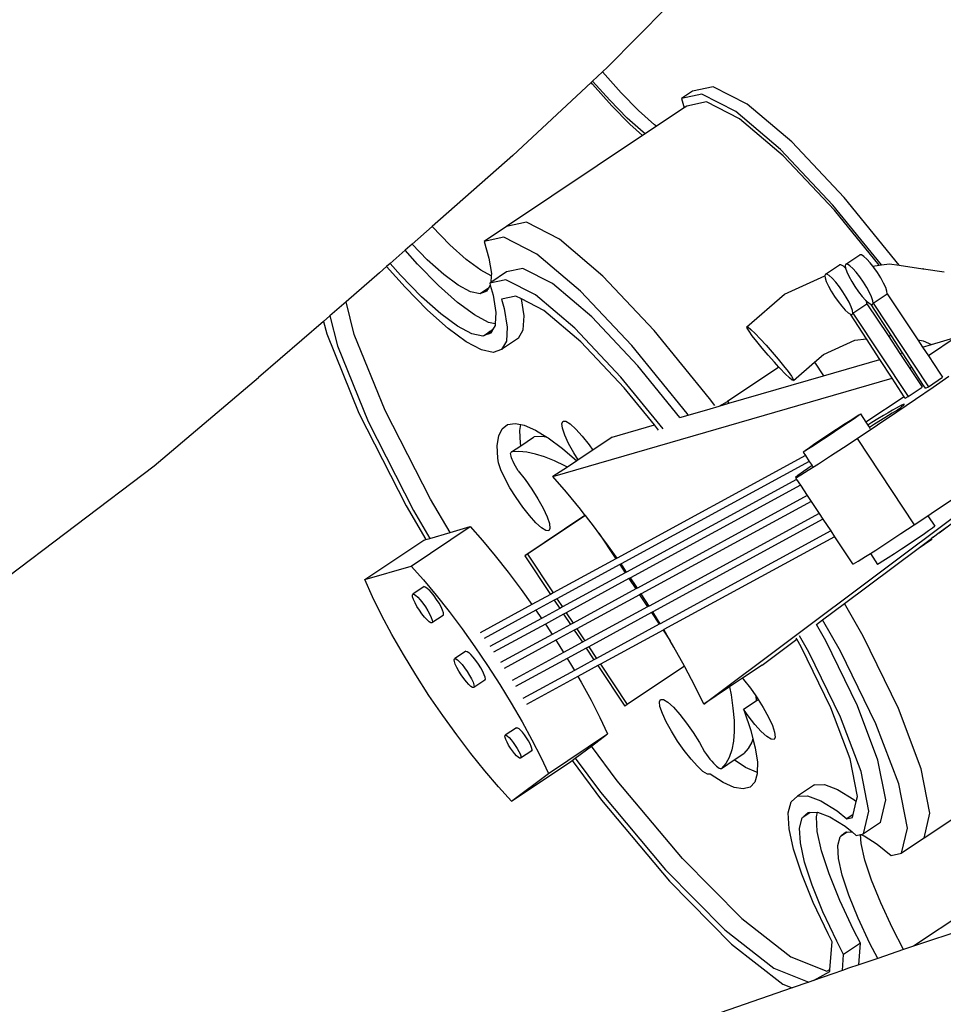
# Model space of a CAD drawing. Units: metres. Extents: x 9.1 to 22.4, y 10.6 to 18.5.
# Drawn here: x 17.2 to 17.4, y 12.1 to 12.3 of the extents above; entities that cross this region are included whole.
import ezdxf

# ---------------------------------------------------------------- set-up
doc = ezdxf.new("R2010")
doc.units = ezdxf.units.M
doc.layers.add('Edges', color=7, linetype='Continuous')

# ---------------------------------------------------------------- blocks, each defined once
blk = doc.blocks.new('Orchestra stage pl')
blk.add_arc((15.74841, 11.64259), 6.51206, 356.505693, 183.515627)
at = {"layer": 'Edges'}
for p, q in [((17.33181, 12.32612), (17.34525, 12.33971)), ((17.33181, 12.32612), (17.33069, 12.32508)), ((17.33069, 12.32508), (17.32848, 12.32301)), ((17.33488, 12.32037), (17.33069, 12.32508)), ((17.32814, 12.32269), (17.31051, 12.30624)), ((17.32848, 12.32301), (17.32814, 12.32269)), ((17.32844, 12.32233), (17.32814, 12.32269)), ((17.3328, 12.31742), (17.32844, 12.32233)), ((17.33234, 12.31867), (17.32848, 12.32301)), ((17.35568, 12.32172), (17.35103, 12.32075)), ((17.3633, 12.31781), (17.35568, 12.32172)), ((17.33882, 12.31636), (17.33488, 12.32037)), ((17.35103, 12.32075), (17.34849, 12.31905)), ((17.35314, 12.32003), (17.34849, 12.31905)), ((17.34849, 12.31905), (17.34909, 12.31696)), ((17.36076, 12.31612), (17.35314, 12.32003)), ((17.33628, 12.31467), (17.33234, 12.31867)), ((17.3369, 12.31326), (17.3328, 12.31742)), ((17.34909, 12.31696), (17.34288, 12.31281)), ((17.34972, 12.31739), (17.34909, 12.31696)), ((17.35418, 12.31832), (17.34972, 12.31739)), ((17.36162, 12.3145), (17.35418, 12.31832)), ((17.37338, 12.30929), (17.3633, 12.31781)), ((17.33987, 12.31146), (17.33628, 12.31467)), ((17.34241, 12.31316), (17.33882, 12.31636)), ((17.37084, 12.30759), (17.36076, 12.31612)), ((17.33974, 12.31072), (17.3369, 12.31326)), ((17.34288, 12.31281), (17.34034, 12.31111)), ((17.34288, 12.31281), (17.34241, 12.31316)), ((17.37145, 12.30618), (17.36162, 12.3145)), ((17.33974, 12.31072), (17.30909, 12.29024)), ((17.34034, 12.31111), (17.33974, 12.31072)), ((17.34034, 12.31111), (17.33987, 12.31146)), ((17.38522, 12.29673), (17.37338, 12.30929)), ((17.31051, 12.30624), (17.29226, 12.29018)), ((17.38268, 12.29503), (17.37084, 12.30759)), ((17.38301, 12.29392), (17.37145, 12.30618)), ((17.39362, 12.28157), (17.38268, 12.29503)), ((17.39761, 12.28149), (17.38522, 12.29673)), ((17.39311, 12.2815), (17.38301, 12.29392)), ((17.29226, 12.29018), (17.28775, 12.28621)), ((17.29626, 12.28611), (17.29226, 12.29018)), ((17.30909, 12.29024), (17.30401, 12.28685)), ((17.31354, 12.29117), (17.30909, 12.29024)), ((17.32098, 12.28736), (17.31354, 12.29117)), ((17.28775, 12.28621), (17.28622, 12.28486)), ((17.29118, 12.28272), (17.28775, 12.28621)), ((17.29999, 12.28278), (17.29626, 12.28611)), ((17.30846, 12.28778), (17.30401, 12.28685)), ((17.30401, 12.28685), (17.3051, 12.28305)), ((17.3159, 12.28396), (17.30846, 12.28778)), ((17.33081, 12.27903), (17.32098, 12.28736)), ((17.28622, 12.28486), (17.28281, 12.28186)), ((17.28898, 12.28175), (17.28622, 12.28486)), ((17.32573, 12.27564), (17.3159, 12.28396)), ((17.38558, 12.2817), (17.38876, 12.28383)), ((17.38911, 12.2838), (17.38876, 12.28383)), ((17.38964, 12.28348), (17.38911, 12.2838)), ((17.28281, 12.28186), (17.28202, 12.28116)), ((17.28517, 12.27921), (17.28281, 12.28186)), ((17.29373, 12.27693), (17.28898, 12.28175)), ((17.29491, 12.27938), (17.29118, 12.28272)), ((17.30327, 12.28036), (17.29999, 12.28278)), ((17.3051, 12.28305), (17.30564, 12.27964)), ((17.38097, 12.27948), (17.38414, 12.2816)), ((17.38449, 12.28158), (17.38414, 12.2816)), ((17.38502, 12.28125), (17.38449, 12.28158)), ((17.38558, 12.2817), (17.38544, 12.28142)), ((17.38544, 12.28142), (17.38551, 12.28084)), ((17.38593, 12.28168), (17.38558, 12.2817)), ((17.38646, 12.28135), (17.38593, 12.28168)), ((17.38714, 12.28074), (17.38646, 12.28135)), ((17.39031, 12.28286), (17.38964, 12.28348)), ((17.39109, 12.282), (17.39031, 12.28286)), ((17.39164, 12.2813), (17.39109, 12.282)), ((17.39164, 12.2813), (17.39311, 12.2815)), ((17.39191, 12.28096), (17.39164, 12.2813)), ((17.39311, 12.2815), (17.39362, 12.28157)), ((17.39362, 12.28157), (17.39541, 12.28182)), ((17.39541, 12.28182), (17.39761, 12.28149)), ((17.39761, 12.28149), (17.40296, 12.28068)), ((17.28043, 12.27976), (17.27286, 12.27322)), ((17.28202, 12.28116), (17.28043, 12.27976)), ((17.28618, 12.27649), (17.28202, 12.28116)), ((17.28992, 12.27438), (17.28517, 12.27921)), ((17.29819, 12.27696), (17.29491, 12.27938)), ((17.3056, 12.27912), (17.30327, 12.28036)), ((17.30908, 12.27999), (17.30551, 12.2776)), ((17.3056, 12.27912), (17.30551, 12.2776)), ((17.30564, 12.27964), (17.3056, 12.27912)), ((17.31274, 12.28075), (17.30908, 12.27999)), ((17.31943, 12.27732), (17.31274, 12.28075)), ((17.37177, 12.27498), (17.38084, 12.27909)), ((17.38097, 12.27948), (17.38082, 12.27919)), ((17.38082, 12.27919), (17.38084, 12.27909)), ((17.38084, 12.27909), (17.38089, 12.27862)), ((17.38131, 12.27946), (17.38097, 12.27948)), ((17.38184, 12.27913), (17.38131, 12.27946)), ((17.38252, 12.27852), (17.38184, 12.27913)), ((17.38551, 12.28084), (17.38502, 12.28125)), ((17.38551, 12.28084), (17.38579, 12.28001)), ((17.38579, 12.28001), (17.38627, 12.27898)), ((17.38791, 12.27988), (17.38714, 12.28074)), ((17.38873, 12.27884), (17.38791, 12.27988)), ((17.39272, 12.2798), (17.39191, 12.28096)), ((17.39347, 12.2786), (17.39272, 12.2798)), ((17.40304, 12.28073), (17.40296, 12.28068)), ((17.40296, 12.28068), (17.40308, 12.28066)), ((17.40304, 12.28073), (17.40308, 12.28066)), ((17.40308, 12.28066), (17.40772, 12.27996)), ((17.29804, 12.27307), (17.29373, 12.27693)), ((17.30094, 12.2755), (17.29819, 12.27696)), ((17.3054, 12.27699), (17.30502, 12.2763)), ((17.30893, 12.27821), (17.30527, 12.27744)), ((17.30551, 12.2776), (17.30527, 12.27744)), ((17.30527, 12.27744), (17.3054, 12.27699)), ((17.3054, 12.27699), (17.30604, 12.27476)), ((17.31562, 12.27478), (17.30893, 12.27821)), ((17.32828, 12.26984), (17.31943, 12.27732)), ((17.34237, 12.26677), (17.33081, 12.27903)), ((17.38089, 12.27862), (17.38118, 12.27779)), ((17.38118, 12.27779), (17.38165, 12.27676)), ((17.3833, 12.27766), (17.38252, 12.27852)), ((17.38412, 12.27661), (17.3833, 12.27766)), ((17.38627, 12.27898), (17.3869, 12.27784)), ((17.3869, 12.27784), (17.38764, 12.27664)), ((17.38954, 12.27768), (17.38873, 12.27884)), ((17.39029, 12.27648), (17.38954, 12.27768)), ((17.3941, 12.27746), (17.39347, 12.2786)), ((17.39457, 12.27643), (17.3941, 12.27746)), ((17.29126, 12.27132), (17.28618, 12.27649)), ((17.3031, 12.27504), (17.30094, 12.2755)), ((17.30318, 12.27507), (17.3031, 12.27504)), ((17.30502, 12.2763), (17.30318, 12.27507)), ((17.30366, 12.27524), (17.30318, 12.27507)), ((17.30488, 12.27606), (17.30366, 12.27524)), ((17.30462, 12.27559), (17.30366, 12.27524)), ((17.30488, 12.27606), (17.30462, 12.27559)), ((17.30502, 12.2763), (17.30488, 12.27606)), ((17.30604, 12.27476), (17.30666, 12.27082)), ((17.32447, 12.26729), (17.31562, 12.27478)), ((17.33729, 12.26338), (17.32573, 12.27564)), ((17.36326, 12.26759), (17.37177, 12.27498)), ((17.38165, 12.27676), (17.38228, 12.27561)), ((17.38228, 12.27561), (17.38303, 12.27442)), ((17.38493, 12.27546), (17.38412, 12.27661)), ((17.38568, 12.27426), (17.38493, 12.27546)), ((17.38764, 12.27664), (17.38846, 12.27548)), ((17.38846, 12.27548), (17.38928, 12.27444)), ((17.39092, 12.27534), (17.39029, 12.27648)), ((17.3914, 12.27431), (17.39092, 12.27534)), ((17.39175, 12.2729), (17.39493, 12.27503)), ((17.39485, 12.2756), (17.39457, 12.27643)), ((17.39493, 12.27503), (17.39485, 12.2756)), ((17.39493, 12.27503), (17.40181, 12.26464)), ((17.27286, 12.27322), (17.26921, 12.27006)), ((17.27472, 12.26583), (17.27286, 12.27322)), ((17.29423, 12.27052), (17.28992, 12.27438)), ((17.30184, 12.27026), (17.29804, 12.27307)), ((17.31119, 12.27449), (17.30795, 12.27381)), ((17.30795, 12.27381), (17.30855, 12.27173)), ((17.31243, 12.27386), (17.31119, 12.27449)), ((17.31303, 12.27004), (17.31243, 12.27386)), ((17.31749, 12.27126), (17.31243, 12.27386)), ((17.38303, 12.27442), (17.38384, 12.27326)), ((17.38384, 12.27326), (17.38466, 12.27222)), ((17.38631, 12.27311), (17.38568, 12.27426)), ((17.38678, 12.27209), (17.38631, 12.27311)), ((17.38713, 12.27068), (17.39031, 12.2728)), ((17.38928, 12.27444), (17.39005, 12.27358)), ((17.39005, 12.27358), (17.39022, 12.27343)), ((17.39024, 12.27338), (17.39022, 12.27343)), ((17.39031, 12.2728), (17.39024, 12.27338)), ((17.39024, 12.27338), (17.39073, 12.27297)), ((17.39031, 12.2728), (17.39509, 12.26559)), ((17.39073, 12.27297), (17.39126, 12.27264)), ((17.39126, 12.27264), (17.39161, 12.27262)), ((17.39587, 12.26554), (17.39126, 12.27264)), ((17.39168, 12.27348), (17.3914, 12.27431)), ((17.39161, 12.27262), (17.39175, 12.2729)), ((17.39175, 12.2729), (17.39168, 12.27348)), ((17.39175, 12.2729), (17.40423, 12.25408)), ((17.29589, 12.26718), (17.29126, 12.27132)), ((17.29803, 12.26772), (17.29423, 12.27052)), ((17.30503, 12.26857), (17.30184, 12.27026)), ((17.30666, 12.27082), (17.3065, 12.26826)), ((17.30855, 12.27173), (17.30922, 12.26749)), ((17.32581, 12.26422), (17.31749, 12.27126)), ((17.38466, 12.27222), (17.38544, 12.27136)), ((17.38544, 12.27136), (17.38611, 12.27074)), ((17.38611, 12.27074), (17.38664, 12.27041)), ((17.38664, 12.27041), (17.38699, 12.27039)), ((17.39022, 12.26491), (17.38664, 12.27041)), ((17.38706, 12.27126), (17.38678, 12.27209)), ((17.38699, 12.27039), (17.38713, 12.27068)), ((17.38713, 12.27068), (17.38706, 12.27126)), ((17.38713, 12.27068), (17.39961, 12.25186)), ((17.26778, 12.26882), (17.25309, 12.25612)), ((17.26921, 12.27006), (17.26778, 12.26882)), ((17.26778, 12.26882), (17.2685, 12.26597)), ((17.26921, 12.27006), (17.27091, 12.26329)), ((17.3065, 12.26826), (17.30503, 12.26857)), ((17.3065, 12.26826), (17.30648, 12.26791)), ((17.31283, 12.26693), (17.31303, 12.27004)), ((17.33867, 12.25881), (17.32828, 12.26984)), ((17.2685, 12.26597), (17.27578, 12.24811)), ((17.2817, 12.24874), (17.27472, 12.26583)), ((17.29996, 12.26417), (17.29589, 12.26718)), ((17.30122, 12.26603), (17.29803, 12.26772)), ((17.30372, 12.26549), (17.30122, 12.26603)), ((17.30482, 12.26616), (17.30392, 12.26556)), ((17.30441, 12.26574), (17.30392, 12.26556)), ((17.30494, 12.2661), (17.30441, 12.26574)), ((17.30513, 12.266), (17.30441, 12.26574)), ((17.30482, 12.26616), (17.30477, 12.26619)), ((17.30532, 12.2665), (17.30482, 12.26616)), ((17.30539, 12.2664), (17.30494, 12.2661)), ((17.30513, 12.266), (17.30494, 12.2661)), ((17.30549, 12.26613), (17.30513, 12.266)), ((17.3053, 12.26654), (17.30532, 12.2665)), ((17.3056, 12.26668), (17.30532, 12.2665)), ((17.30567, 12.26658), (17.30539, 12.2664)), ((17.30539, 12.2664), (17.30553, 12.2662)), ((17.30553, 12.2662), (17.30549, 12.26613)), ((17.30571, 12.26652), (17.30553, 12.2662)), ((17.3056, 12.26668), (17.30557, 12.26673)), ((17.30591, 12.26689), (17.3056, 12.26668)), ((17.30578, 12.26666), (17.30567, 12.26658)), ((17.30571, 12.26652), (17.30567, 12.26658)), ((17.30578, 12.26666), (17.30571, 12.26652)), ((17.30591, 12.26689), (17.30578, 12.26666)), ((17.30648, 12.26791), (17.30591, 12.26689)), ((17.30922, 12.26749), (17.30902, 12.26438)), ((17.31177, 12.26501), (17.31283, 12.26693)), ((17.33486, 12.25626), (17.32447, 12.26729)), ((17.35487, 12.25141), (17.34237, 12.26677)), ((17.36326, 12.26759), (17.36355, 12.26748)), ((17.36333, 12.26729), (17.36326, 12.26759)), ((17.36375, 12.2666), (17.36333, 12.26729)), ((17.36355, 12.26748), (17.36418, 12.26696)), ((17.36449, 12.26556), (17.36375, 12.2666)), ((17.36418, 12.26696), (17.36511, 12.26608)), ((17.36511, 12.26608), (17.36627, 12.26488)), ((17.30338, 12.26236), (17.29996, 12.26417)), ((17.30392, 12.26556), (17.30372, 12.26549)), ((17.31177, 12.26501), (17.30796, 12.26247)), ((17.30902, 12.26438), (17.30796, 12.26247)), ((17.33559, 12.25384), (17.32581, 12.26422)), ((17.36551, 12.26424), (17.36449, 12.26556)), ((17.36674, 12.26274), (17.36551, 12.26424)), ((17.36627, 12.26488), (17.36758, 12.26346)), ((17.38054, 12.26133), (17.38763, 12.26455)), ((17.38763, 12.26455), (17.39022, 12.26491)), ((17.39326, 12.26023), (17.39022, 12.26491)), ((17.39509, 12.26559), (17.39535, 12.26562)), ((17.39509, 12.26559), (17.39778, 12.26154)), ((17.39535, 12.26562), (17.39587, 12.26554)), ((17.39836, 12.26171), (17.39587, 12.26554)), ((17.40181, 12.26464), (17.40305, 12.26445)), ((17.40181, 12.26464), (17.40288, 12.26302)), ((17.40288, 12.26302), (17.40487, 12.2636)), ((17.40305, 12.26445), (17.40487, 12.2636)), ((17.41049, 12.26523), (17.4042, 12.26103)), ((17.40487, 12.2636), (17.41049, 12.26523)), ((17.27091, 12.26329), (17.27789, 12.2462)), ((17.30607, 12.26178), (17.30338, 12.26236)), ((17.30796, 12.26247), (17.30607, 12.26178)), ((17.34979, 12.24801), (17.33729, 12.26338)), ((17.36808, 12.26116), (17.36674, 12.26274)), ((17.36758, 12.26346), (17.36896, 12.2619)), ((17.36896, 12.2619), (17.3703, 12.26032)), ((17.37851, 12.25958), (17.38054, 12.26133)), ((17.39778, 12.26154), (17.39836, 12.26171)), ((17.39778, 12.26154), (17.39998, 12.25821)), ((17.40043, 12.25851), (17.39836, 12.26171)), ((17.40288, 12.26302), (17.4042, 12.26103)), ((17.36946, 12.25961), (17.36808, 12.26116)), ((17.36993, 12.25909), (17.36946, 12.25961)), ((17.3705, 12.25848), (17.36993, 12.25909)), ((17.3703, 12.26032), (17.37153, 12.25882)), ((17.37378, 12.25547), (17.37851, 12.25958)), ((17.37851, 12.25958), (17.38053, 12.25653)), ((17.38053, 12.25653), (17.39326, 12.26023)), ((17.39601, 12.25599), (17.39326, 12.26023)), ((17.4042, 12.26103), (17.40678, 12.25714)), ((17.34816, 12.24713), (17.33867, 12.25881)), ((17.3705, 12.25848), (17.35893, 12.25076)), ((17.37077, 12.25818), (17.3705, 12.25848)), ((17.37193, 12.25698), (17.37077, 12.25818)), ((17.37153, 12.25882), (17.37255, 12.25751)), ((17.37286, 12.2561), (17.37193, 12.25698)), ((17.37255, 12.25751), (17.37329, 12.25647)), ((17.40043, 12.25851), (17.39998, 12.25821)), ((17.39998, 12.25821), (17.40256, 12.25432)), ((17.40298, 12.25459), (17.40043, 12.25851)), ((17.40678, 12.25714), (17.40741, 12.2562)), ((17.22957, 12.23625), (17.25309, 12.25612)), ((17.31954, 12.23379), (17.39601, 12.25599)), ((17.34435, 12.24459), (17.33486, 12.25626)), ((17.35921, 12.25034), (17.38053, 12.25653)), ((17.37349, 12.25558), (17.37286, 12.2561)), ((17.37329, 12.25647), (17.37371, 12.25577)), ((17.37378, 12.25547), (17.37349, 12.25558)), ((17.37371, 12.25577), (17.37378, 12.25547)), ((17.39873, 12.2518), (17.39601, 12.25599)), ((17.40423, 12.25408), (17.40741, 12.2562)), ((17.40524, 12.25395), (17.40884, 12.25642)), ((17.34241, 12.24546), (17.33559, 12.25384)), ((17.39961, 12.25186), (17.40279, 12.25398)), ((17.40131, 12.25128), (17.40524, 12.25395)), ((17.40256, 12.25432), (17.40279, 12.25398)), ((17.40355, 12.25371), (17.40298, 12.25459)), ((17.40355, 12.25371), (17.40423, 12.25408)), ((17.35603, 12.2498), (17.35487, 12.25141)), ((17.35698, 12.24969), (17.35893, 12.25076)), ((17.35698, 12.24969), (17.35921, 12.25034)), ((17.35893, 12.25076), (17.35921, 12.25034)), ((17.39873, 12.2518), (17.39012, 12.24604)), ((17.39711, 12.24844), (17.40131, 12.25128)), ((17.39894, 12.25149), (17.39873, 12.2518)), ((17.39894, 12.25149), (17.39961, 12.25186)), ((17.27578, 12.24811), (17.28643, 12.2272)), ((17.29189, 12.22872), (17.2817, 12.24874)), ((17.35003, 12.24768), (17.34979, 12.24801)), ((17.35003, 12.24768), (17.35501, 12.24912)), ((17.35501, 12.24912), (17.35698, 12.24969)), ((17.39269, 12.24547), (17.39711, 12.24844)), ((17.39516, 12.24822), (17.39406, 12.24756)), ((17.39605, 12.24814), (17.39435, 12.24709)), ((17.39612, 12.24878), (17.39516, 12.24822)), ((17.39705, 12.24871), (17.39605, 12.24814)), ((17.39693, 12.24925), (17.39612, 12.24878)), ((17.3976, 12.24962), (17.39693, 12.24925)), ((17.39705, 12.24871), (17.39732, 12.24891)), ((17.39732, 12.24891), (17.39756, 12.24909)), ((17.39756, 12.24909), (17.39778, 12.24926)), ((17.39812, 12.24989), (17.3976, 12.24962)), ((17.39778, 12.24926), (17.39798, 12.24941)), ((17.39798, 12.24941), (17.39816, 12.24955)), ((17.39812, 12.24989), (17.3981, 12.2498)), ((17.3981, 12.2498), (17.39814, 12.2496)), ((17.39848, 12.25006), (17.39812, 12.24989)), ((17.39814, 12.2496), (17.39816, 12.24955)), ((17.39816, 12.24955), (17.39831, 12.24967)), ((17.39831, 12.24967), (17.39845, 12.24978)), ((17.39845, 12.24978), (17.39855, 12.24987)), ((17.3987, 12.25013), (17.39848, 12.25006)), ((17.39855, 12.24987), (17.39864, 12.24995)), ((17.39864, 12.24995), (17.3987, 12.25002)), ((17.39876, 12.2501), (17.3987, 12.25013)), ((17.3987, 12.25002), (17.39874, 12.25006)), ((17.39874, 12.25006), (17.39876, 12.2501)), ((17.27789, 12.2462), (17.28808, 12.22618)), ((17.30931, 12.24554), (17.31098, 12.24579)), ((17.31098, 12.24579), (17.31225, 12.24554)), ((17.32154, 12.24579), (17.32181, 12.24633)), ((17.32167, 12.24472), (17.32154, 12.24579)), ((17.32181, 12.24633), (17.32246, 12.24628)), ((17.32246, 12.24628), (17.32344, 12.24567)), ((17.34816, 12.24713), (17.35003, 12.24768)), ((17.38621, 12.246), (17.38471, 12.24499)), ((17.38508, 12.24553), (17.38652, 12.24647)), ((17.38744, 12.24685), (17.38621, 12.246)), ((17.38652, 12.24647), (17.38768, 12.24721)), ((17.38833, 12.24747), (17.38744, 12.24685)), ((17.38768, 12.24721), (17.38848, 12.2477)), ((17.38882, 12.24784), (17.38833, 12.24747)), ((17.38848, 12.2477), (17.38882, 12.24784)), ((17.38887, 12.24792), (17.38882, 12.24784)), ((17.38887, 12.24792), (17.39012, 12.24604)), ((17.39012, 12.24604), (17.39054, 12.2454)), ((17.39147, 12.24597), (17.39054, 12.2454)), ((17.39283, 12.24681), (17.39147, 12.24597)), ((17.39435, 12.24709), (17.39206, 12.24564)), ((17.39406, 12.24756), (17.39283, 12.24681)), ((17.3073, 12.24303), (17.30807, 12.24461)), ((17.30807, 12.24461), (17.30931, 12.24554)), ((17.31206, 12.24419), (17.31225, 12.24554)), ((17.31221, 12.24133), (17.31206, 12.24419)), ((17.31225, 12.24554), (17.31307, 12.24538)), ((17.31307, 12.24538), (17.31557, 12.24429)), ((17.31557, 12.24429), (17.31814, 12.24272)), ((17.3222, 12.24318), (17.32167, 12.24472)), ((17.32344, 12.24567), (17.3247, 12.24453)), ((17.3247, 12.24453), (17.32614, 12.24293)), ((17.33288, 12.2427), (17.34241, 12.24546)), ((17.34335, 12.2443), (17.34241, 12.24546)), ((17.38306, 12.24389), (17.38137, 12.24277)), ((17.38176, 12.24335), (17.38346, 12.24447)), ((17.38471, 12.24499), (17.38306, 12.24389)), ((17.38346, 12.24447), (17.38508, 12.24553)), ((17.3881, 12.2424), (17.39269, 12.24547)), ((17.39054, 12.2454), (17.39089, 12.24488)), ((17.39206, 12.24564), (17.39089, 12.24488)), ((17.39089, 12.24488), (17.39103, 12.24467)), ((17.30698, 12.24079), (17.3073, 12.24303)), ((17.31228, 12.24074), (17.31221, 12.24133)), ((17.31228, 12.24074), (17.31517, 12.2427)), ((17.31517, 12.2427), (17.31529, 12.24275)), ((17.31692, 12.24283), (17.31529, 12.24275)), ((17.31814, 12.24272), (17.31692, 12.24283)), ((17.31814, 12.24272), (17.31844, 12.24254)), ((17.31844, 12.24254), (17.32165, 12.24015)), ((17.32307, 12.24128), (17.3222, 12.24318)), ((17.32614, 12.24293), (17.32766, 12.24099)), ((17.33288, 12.2427), (17.32851, 12.23978)), ((17.37975, 12.2417), (17.3783, 12.24077)), ((17.37862, 12.24124), (17.38011, 12.24225)), ((17.38137, 12.24277), (17.37975, 12.2417)), ((17.38011, 12.24225), (17.38176, 12.24335)), ((17.38509, 12.2404), (17.3881, 12.2424)), ((17.3881, 12.2424), (17.40101, 12.22292)), ((17.30713, 12.23794), (17.30698, 12.24079)), ((17.30999, 12.23899), (17.31001, 12.23918)), ((17.31001, 12.23918), (17.31009, 12.2393)), ((17.31009, 12.2393), (17.31021, 12.23936)), ((17.31021, 12.23936), (17.31228, 12.24074)), ((17.31184, 12.23944), (17.31021, 12.23936)), ((17.31363, 12.23928), (17.31184, 12.23944)), ((17.31557, 12.23888), (17.31363, 12.23928)), ((17.32165, 12.24015), (17.32491, 12.23738)), ((17.32425, 12.23915), (17.32307, 12.24128)), ((17.32522, 12.23758), (17.32425, 12.23915)), ((17.32851, 12.23978), (17.32522, 12.23758)), ((17.32766, 12.24099), (17.32851, 12.23978)), ((17.37595, 12.23932), (17.376, 12.2394)), ((17.37595, 12.23932), (17.37647, 12.23854)), ((17.376, 12.2394), (17.37649, 12.23976)), ((17.37634, 12.23954), (17.376, 12.2394)), ((17.37714, 12.24003), (17.37634, 12.23954)), ((17.37649, 12.23976), (17.37738, 12.24039)), ((17.3783, 12.24077), (17.37714, 12.24003)), ((17.37738, 12.24039), (17.37862, 12.24124)), ((17.38213, 12.23846), (17.38509, 12.2404)), ((17.30726, 12.23687), (17.30713, 12.23794)), ((17.30779, 12.23533), (17.30726, 12.23687)), ((17.31001, 12.23874), (17.30999, 12.23899)), ((17.31008, 12.23843), (17.31001, 12.23874)), ((17.31019, 12.23806), (17.31008, 12.23843)), ((17.31036, 12.23765), (17.31019, 12.23806)), ((17.31056, 12.23719), (17.31036, 12.23765)), ((17.3108, 12.2367), (17.31056, 12.23719)), ((17.31765, 12.23824), (17.31557, 12.23888)), ((17.31988, 12.23736), (17.31765, 12.23824)), ((17.32224, 12.23624), (17.31988, 12.23736)), ((17.32491, 12.23738), (17.32278, 12.23595)), ((17.32522, 12.23758), (17.32491, 12.23738)), ((17.37647, 12.23854), (17.33398, 12.2154)), ((17.37733, 12.23724), (17.33488, 12.21413)), ((17.37647, 12.23854), (17.37733, 12.23724)), ((17.37733, 12.23724), (17.37796, 12.23629)), ((17.37941, 12.2367), (17.38213, 12.23846)), ((17.19328, 12.20877), (17.22957, 12.23625)), ((17.30866, 12.23343), (17.30779, 12.23533)), ((17.31108, 12.23618), (17.3108, 12.2367)), ((17.31139, 12.23564), (17.31108, 12.23618)), ((17.31172, 12.23509), (17.31139, 12.23564)), ((17.31172, 12.23509), (17.31325, 12.23315)), ((17.32278, 12.23595), (17.31954, 12.23379)), ((17.32278, 12.23595), (17.32224, 12.23624)), ((17.37606, 12.23497), (17.37476, 12.23403)), ((17.37542, 12.2342), (17.37712, 12.23525)), ((17.37796, 12.23629), (17.37606, 12.23497)), ((17.37712, 12.23525), (17.37941, 12.2367)), ((17.37796, 12.23629), (17.3781, 12.23607)), ((17.30984, 12.23129), (17.30866, 12.23343)), ((17.31325, 12.23315), (17.31475, 12.231)), ((17.3226, 12.23026), (17.31954, 12.23379)), ((17.37447, 12.23315), (17.33615, 12.21228)), ((17.37476, 12.23403), (17.3742, 12.23357)), ((17.3742, 12.23357), (17.37442, 12.23363)), ((17.3742, 12.23357), (17.37447, 12.23315)), ((17.37442, 12.23363), (17.37542, 12.2342)), ((17.37447, 12.23315), (17.37533, 12.23185)), ((17.31122, 12.22908), (17.30984, 12.23129)), ((17.31475, 12.231), (17.31614, 12.22878)), ((17.32573, 12.22643), (17.3226, 12.23026)), ((17.37533, 12.23185), (17.33702, 12.211)), ((17.37533, 12.23185), (17.37688, 12.22951)), ((17.29633, 12.22119), (17.29189, 12.22872)), ((17.31273, 12.22693), (17.31122, 12.22908)), ((17.31614, 12.22878), (17.31731, 12.22665)), ((17.37688, 12.22951), (17.33859, 12.20866)), ((17.37774, 12.22821), (17.33944, 12.20736)), ((17.37688, 12.22951), (17.37774, 12.22821)), ((17.37774, 12.22821), (17.37955, 12.22549)), ((17.4056, 12.22599), (17.41002, 12.22896)), ((17.28643, 12.2272), (17.2909, 12.21961)), ((17.28808, 12.22618), (17.2918, 12.21987)), ((17.31426, 12.22499), (17.31273, 12.22693)), ((17.31731, 12.22665), (17.31819, 12.22475)), ((17.32683, 12.22503), (17.32573, 12.22643)), ((17.35354, 12.1825), (17.41228, 12.22644)), ((17.40408, 12.22497), (17.4056, 12.22599)), ((17.32653, 12.22486), (17.31319, 12.21596)), ((17.32685, 12.225), (17.3138, 12.21628)), ((17.3157, 12.22339), (17.31426, 12.22499)), ((17.31819, 12.22475), (17.31872, 12.22321)), ((17.32683, 12.22503), (17.32653, 12.22486)), ((17.32685, 12.225), (17.32683, 12.22503)), ((17.3289, 12.22236), (17.32685, 12.225)), ((17.37955, 12.22549), (17.34121, 12.20461)), ((17.38041, 12.22419), (17.34203, 12.2033)), ((17.37955, 12.22549), (17.38041, 12.22419)), ((17.38041, 12.22419), (17.38217, 12.22154)), ((17.40101, 12.22292), (17.40408, 12.22497)), ((17.40408, 12.22497), (17.40566, 12.2226)), ((17.40663, 12.22112), (17.41275, 12.22572)), ((17.28753, 12.2136), (17.30086, 12.22251)), ((17.29633, 12.22119), (17.30086, 12.22251)), ((17.30086, 12.22251), (17.30364, 12.21939)), ((17.31695, 12.22225), (17.3157, 12.22339)), ((17.31794, 12.22164), (17.31695, 12.22225)), ((17.31858, 12.2216), (17.31794, 12.22164)), ((17.31885, 12.22213), (17.31858, 12.2216)), ((17.31872, 12.22321), (17.31885, 12.22213)), ((17.32988, 12.22104), (17.3289, 12.22236)), ((17.38217, 12.22154), (17.3437, 12.2006)), ((17.38217, 12.22154), (17.38303, 12.22024)), ((17.398, 12.22093), (17.40101, 12.22292)), ((17.40423, 12.22153), (17.40299, 12.22068)), ((17.40512, 12.22216), (17.40423, 12.22153)), ((17.40561, 12.22252), (17.40512, 12.22216)), ((17.40566, 12.2226), (17.40561, 12.22252)), ((17.40853, 12.22246), (17.40663, 12.22112)), ((17.27708, 12.21056), (17.29042, 12.21947)), ((17.29042, 12.21947), (17.2909, 12.21961)), ((17.2909, 12.21961), (17.2918, 12.21987)), ((17.2918, 12.21987), (17.29633, 12.22119)), ((17.30364, 12.21939), (17.30651, 12.21596)), ((17.32988, 12.22104), (17.33372, 12.21526)), ((17.33208, 12.21808), (17.32988, 12.22104)), ((17.38303, 12.22024), (17.3445, 12.19928)), ((17.38303, 12.22024), (17.38711, 12.21409)), ((17.39504, 12.21899), (17.398, 12.22093)), ((17.4015, 12.21967), (17.39985, 12.21857)), ((17.40299, 12.22068), (17.4015, 12.21967)), ((17.40186, 12.21758), (17.40487, 12.21982)), ((17.40186, 12.21758), (17.40497, 12.21966)), ((17.40528, 12.22013), (17.40487, 12.21982)), ((17.40487, 12.21982), (17.40497, 12.21966)), ((17.40528, 12.22013), (17.40533, 12.22017)), ((17.40663, 12.22112), (17.40533, 12.22017)), ((17.33398, 12.2154), (17.33208, 12.21808)), ((17.38527, 12.20517), (17.40186, 12.21758)), ((17.39111, 12.21646), (17.39232, 12.21723)), ((17.39232, 12.21723), (17.39504, 12.21899)), ((17.39815, 12.21745), (17.39653, 12.21638)), ((17.39985, 12.21857), (17.39815, 12.21745)), ((17.30651, 12.21596), (17.30943, 12.21227)), ((17.3138, 12.21628), (17.31319, 12.21596)), ((17.31319, 12.21596), (17.31898, 12.20724)), ((17.3138, 12.21628), (17.31958, 12.20756)), ((17.33372, 12.21526), (17.31958, 12.20756)), ((17.33398, 12.2154), (17.33372, 12.21526)), ((17.38733, 12.21415), (17.38833, 12.21473)), ((17.38833, 12.21473), (17.39003, 12.21578)), ((17.39003, 12.21578), (17.39111, 12.21646)), ((17.39111, 12.21646), (17.39274, 12.214)), ((17.39393, 12.21471), (17.39312, 12.21422)), ((17.39509, 12.21545), (17.39393, 12.21471)), ((17.39653, 12.21638), (17.39509, 12.21545)), ((17.27708, 12.21056), (17.28753, 12.2136)), ((17.28753, 12.2136), (17.29031, 12.21048)), ((17.33458, 12.21396), (17.32044, 12.20626)), ((17.33488, 12.21413), (17.33458, 12.21396)), ((17.33458, 12.21396), (17.33581, 12.2121)), ((17.33523, 12.21365), (17.33488, 12.21413)), ((17.33615, 12.21228), (17.33523, 12.21365)), ((17.38711, 12.21409), (17.38733, 12.21415)), ((17.39312, 12.21422), (17.39274, 12.214)), ((17.27881, 12.2067), (17.27708, 12.21056)), ((17.29031, 12.21048), (17.29318, 12.20706)), ((17.30943, 12.21227), (17.31237, 12.20836)), ((17.33581, 12.2121), (17.32167, 12.2044)), ((17.33667, 12.2108), (17.32253, 12.2031)), ((17.33615, 12.21228), (17.33581, 12.2121)), ((17.33702, 12.211), (17.33667, 12.2108)), ((17.33667, 12.2108), (17.33822, 12.20846)), ((17.3383, 12.20911), (17.33702, 12.211)), ((17.29047, 12.20898), (17.28793, 12.20728)), ((17.29047, 12.20898), (17.29072, 12.20896)), ((17.29072, 12.20896), (17.2911, 12.20873)), ((17.2911, 12.20873), (17.29158, 12.20829)), ((17.29214, 12.20767), (17.29158, 12.20829)), ((17.31237, 12.20836), (17.3148, 12.20496)), ((17.33822, 12.20846), (17.32408, 12.20077)), ((17.33859, 12.20866), (17.33822, 12.20846)), ((17.33859, 12.20866), (17.3383, 12.20911)), ((17.28085, 12.20256), (17.27881, 12.2067)), ((17.28783, 12.20707), (17.28793, 12.20728)), ((17.28788, 12.20666), (17.28783, 12.20707)), ((17.28808, 12.20607), (17.28788, 12.20666)), ((17.28793, 12.20728), (17.28818, 12.20726)), ((17.28842, 12.20534), (17.28808, 12.20607)), ((17.28818, 12.20726), (17.28856, 12.20703)), ((17.28856, 12.20703), (17.28904, 12.20659)), ((17.28904, 12.20659), (17.2896, 12.20598)), ((17.2896, 12.20598), (17.29018, 12.20523)), ((17.29272, 12.20693), (17.29214, 12.20767)), ((17.2933, 12.2061), (17.29272, 12.20693)), ((17.29318, 12.20706), (17.2961, 12.20336)), ((17.29384, 12.20525), (17.2933, 12.2061)), ((17.31898, 12.20724), (17.3148, 12.20496)), ((17.31984, 12.20594), (17.31569, 12.20368)), ((17.31958, 12.20756), (17.31898, 12.20724)), ((17.32044, 12.20626), (17.31984, 12.20594)), ((17.31984, 12.20594), (17.32108, 12.20408)), ((17.32044, 12.20626), (17.32167, 12.2044)), ((17.33908, 12.20716), (17.32494, 12.19947)), ((17.33944, 12.20736), (17.33908, 12.20716)), ((17.33908, 12.20716), (17.34089, 12.20444)), ((17.34121, 12.20461), (17.33944, 12.20736)), ((17.28887, 12.20452), (17.28842, 12.20534)), ((17.28941, 12.20366), (17.28887, 12.20452)), ((17.28999, 12.20284), (17.28941, 12.20366)), ((17.29018, 12.20523), (17.29076, 12.2044)), ((17.29076, 12.2044), (17.2913, 12.20355)), ((17.2913, 12.20355), (17.29175, 12.20273)), ((17.29429, 12.20443), (17.29384, 12.20525)), ((17.29463, 12.2037), (17.29429, 12.20443)), ((17.29483, 12.2031), (17.29463, 12.2037)), ((17.3148, 12.20496), (17.3031, 12.19859)), ((17.31569, 12.20368), (17.30401, 12.19732)), ((17.31569, 12.20368), (17.31695, 12.20183)), ((17.32108, 12.20408), (17.31695, 12.20183)), ((17.32167, 12.2044), (17.32108, 12.20408)), ((17.34089, 12.20444), (17.32675, 12.19674)), ((17.34121, 12.20461), (17.34089, 12.20444)), ((17.38035, 12.20149), (17.38527, 12.20517)), ((17.38948, 12.19778), (17.38527, 12.20517)), ((17.28319, 12.19819), (17.28085, 12.20256)), ((17.29057, 12.20209), (17.28999, 12.20284)), ((17.29113, 12.20148), (17.29057, 12.20209)), ((17.29161, 12.20104), (17.29113, 12.20148)), ((17.29175, 12.20273), (17.29209, 12.202)), ((17.29209, 12.202), (17.29229, 12.20141)), ((17.29478, 12.20248), (17.29224, 12.20079)), ((17.29229, 12.20141), (17.29234, 12.20099)), ((17.29478, 12.20248), (17.29488, 12.20269)), ((17.29488, 12.20269), (17.29483, 12.2031)), ((17.2961, 12.20336), (17.29903, 12.19945)), ((17.31695, 12.20183), (17.30527, 12.19547)), ((17.32194, 12.20278), (17.31782, 12.20054)), ((17.32253, 12.2031), (17.32194, 12.20278)), ((17.32194, 12.20278), (17.32349, 12.20044)), ((17.32253, 12.2031), (17.32408, 12.20077)), ((17.34175, 12.20314), (17.32761, 12.19544)), ((17.34203, 12.2033), (17.34175, 12.20314)), ((17.34175, 12.20314), (17.3435, 12.20049)), ((17.3437, 12.2006), (17.34203, 12.2033)), ((17.37894, 12.20044), (17.38035, 12.20149)), ((17.3844, 12.19439), (17.38035, 12.20149)), ((17.29199, 12.2008), (17.29161, 12.20104)), ((17.29224, 12.20079), (17.29199, 12.2008)), ((17.29234, 12.20099), (17.29224, 12.20079)), ((17.29903, 12.19945), (17.30194, 12.19537)), ((17.31782, 12.20054), (17.30615, 12.19418)), ((17.31782, 12.20054), (17.31812, 12.20009)), ((17.31812, 12.20009), (17.31935, 12.19819)), ((17.32349, 12.20044), (17.31935, 12.19819)), ((17.32435, 12.19914), (17.3202, 12.19688)), ((17.32408, 12.20077), (17.32349, 12.20044)), ((17.32494, 12.19947), (17.32435, 12.19914)), ((17.32435, 12.19914), (17.32616, 12.19642)), ((17.32494, 12.19947), (17.32675, 12.19674)), ((17.3435, 12.20049), (17.32937, 12.1928)), ((17.34436, 12.19919), (17.33023, 12.1915)), ((17.3437, 12.2006), (17.3435, 12.20049)), ((17.3445, 12.19928), (17.34436, 12.19919)), ((17.34436, 12.19919), (17.34597, 12.19677)), ((17.34597, 12.19677), (17.3445, 12.19928)), ((17.38105, 12.19674), (17.37894, 12.20044)), ((17.28579, 12.19367), (17.28319, 12.19819)), ((17.31935, 12.19819), (17.3077, 12.19185)), ((17.3202, 12.19688), (17.30855, 12.19054)), ((17.3202, 12.19688), (17.32087, 12.19585)), ((17.36671, 12.19129), (17.37451, 12.19712)), ((17.37451, 12.19712), (17.37439, 12.19734)), ((17.37547, 12.19544), (17.37451, 12.19712)), ((17.37724, 12.1942), (17.37513, 12.19789)), ((17.39744, 12.18146), (17.38948, 12.19778)), ((17.30194, 12.19537), (17.30479, 12.19118)), ((17.32087, 12.19585), (17.32193, 12.19412)), ((17.32616, 12.19642), (17.32193, 12.19412)), ((17.32702, 12.19512), (17.32274, 12.19279)), ((17.32675, 12.19674), (17.32616, 12.19642)), ((17.32761, 12.19544), (17.32702, 12.19512)), ((17.32702, 12.19512), (17.32878, 12.19248)), ((17.32761, 12.19544), (17.32937, 12.1928)), ((17.3468, 12.19536), (17.34597, 12.19677)), ((17.34922, 12.19101), (17.3468, 12.19536)), ((17.3822, 12.18163), (17.37547, 12.19544)), ((17.38821, 12.18206), (17.38105, 12.19674)), ((17.28859, 12.18907), (17.28579, 12.19367)), ((17.29726, 12.19249), (17.29736, 12.1927)), ((17.29731, 12.19208), (17.29726, 12.19249)), ((17.2999, 12.1944), (17.29736, 12.1927)), ((17.29736, 12.1927), (17.29761, 12.19269)), ((17.29761, 12.19269), (17.29799, 12.19245)), ((17.29799, 12.19245), (17.29847, 12.19201)), ((17.2999, 12.1944), (17.30015, 12.19438)), ((17.30015, 12.19438), (17.30053, 12.19415)), ((17.30053, 12.19415), (17.30101, 12.19371)), ((17.30156, 12.19309), (17.30101, 12.19371)), ((17.30215, 12.19235), (17.30156, 12.19309)), ((17.32193, 12.19412), (17.31031, 12.18779)), ((17.32274, 12.19279), (17.31112, 12.18646)), ((17.32274, 12.19279), (17.32347, 12.1916)), ((17.32878, 12.19248), (17.32436, 12.19007)), ((17.32937, 12.1928), (17.32878, 12.19248)), ((17.3844, 12.17952), (17.37724, 12.1942)), ((17.39236, 12.17807), (17.3844, 12.19439)), ((17.29751, 12.19149), (17.29731, 12.19208)), ((17.29785, 12.19076), (17.29751, 12.19149)), ((17.2983, 12.18994), (17.29785, 12.19076)), ((17.29847, 12.19201), (17.29902, 12.1914)), ((17.29902, 12.1914), (17.29961, 12.19065)), ((17.29961, 12.19065), (17.30019, 12.18982)), ((17.30273, 12.19152), (17.30215, 12.19235)), ((17.30326, 12.19067), (17.30273, 12.19152)), ((17.30371, 12.18985), (17.30326, 12.19067)), ((17.30479, 12.19118), (17.30753, 12.18694)), ((17.32347, 12.1916), (17.32436, 12.19007)), ((17.32964, 12.19118), (17.32514, 12.18873)), ((17.33023, 12.1915), (17.32964, 12.19118)), ((17.32964, 12.19118), (17.33571, 12.18204)), ((17.33023, 12.1915), (17.33628, 12.18236)), ((17.34922, 12.19101), (17.33628, 12.18236)), ((17.34928, 12.19091), (17.34922, 12.19101)), ((17.35153, 12.18661), (17.34928, 12.19091)), ((17.36671, 12.19129), (17.36225, 12.18832)), ((17.29156, 12.18446), (17.28859, 12.18907)), ((17.29883, 12.18909), (17.2983, 12.18994)), ((17.29941, 12.18826), (17.29883, 12.18909)), ((17.3, 12.18751), (17.29941, 12.18826)), ((17.30019, 12.18982), (17.30072, 12.18897)), ((17.30072, 12.18897), (17.30117, 12.18815)), ((17.30117, 12.18815), (17.30151, 12.18742)), ((17.30405, 12.18912), (17.30371, 12.18985)), ((17.30425, 12.18853), (17.30405, 12.18912)), ((17.3042, 12.18791), (17.3043, 12.18811)), ((17.3043, 12.18811), (17.30425, 12.18853)), ((17.32436, 12.19007), (17.31276, 12.18376)), ((17.32514, 12.18873), (17.31354, 12.18242)), ((17.32514, 12.18873), (17.32591, 12.18742)), ((17.36225, 12.18832), (17.35934, 12.18638)), ((17.36225, 12.18832), (17.36253, 12.188)), ((17.36253, 12.188), (17.36406, 12.18606)), ((17.30055, 12.1869), (17.3, 12.18751)), ((17.30103, 12.18646), (17.30055, 12.1869)), ((17.30141, 12.18622), (17.30103, 12.18646)), ((17.30166, 12.18621), (17.30141, 12.18622)), ((17.30151, 12.18742), (17.30171, 12.18683)), ((17.3042, 12.18791), (17.30166, 12.18621)), ((17.30176, 12.18641), (17.30166, 12.18621)), ((17.30171, 12.18683), (17.30176, 12.18641)), ((17.30753, 12.18694), (17.31014, 12.1827)), ((17.32591, 12.18742), (17.32813, 12.18335)), ((17.35354, 12.1825), (17.35153, 12.18661)), ((17.35934, 12.18638), (17.35354, 12.1825)), ((17.35934, 12.18638), (17.35969, 12.1846)), ((17.36406, 12.18606), (17.36526, 12.18435)), ((17.29466, 12.17992), (17.29156, 12.18446)), ((17.34354, 12.18301), (17.34381, 12.18355)), ((17.34381, 12.18355), (17.34445, 12.18351)), ((17.35969, 12.1846), (17.36013, 12.18158)), ((17.36526, 12.18435), (17.36536, 12.18326)), ((17.36526, 12.18435), (17.36557, 12.18391)), ((17.36536, 12.18326), (17.36579, 12.18355)), ((17.36557, 12.18391), (17.36579, 12.18355)), ((17.36579, 12.18355), (17.36696, 12.18169)), ((17.31014, 12.1827), (17.31257, 12.17851)), ((17.32813, 12.18335), (17.33012, 12.17944)), ((17.33628, 12.18236), (17.33571, 12.18204)), ((17.34367, 12.18194), (17.34354, 12.18301)), ((17.3442, 12.1804), (17.34367, 12.18194)), ((17.34445, 12.18351), (17.34544, 12.1829)), ((17.34544, 12.1829), (17.34669, 12.18176)), ((17.34669, 12.18176), (17.34813, 12.18016)), ((17.36013, 12.18158), (17.36037, 12.17882)), ((17.36249, 12.18134), (17.36536, 12.18326)), ((17.36355, 12.17984), (17.36249, 12.18134)), ((17.36249, 12.18134), (17.36264, 12.18098)), ((17.36696, 12.18169), (17.36813, 12.17956)), ((17.38655, 12.17012), (17.3822, 12.18163)), ((17.39283, 12.16983), (17.38821, 12.18206)), ((17.40258, 12.16786), (17.39744, 12.18146)), ((17.29782, 12.17552), (17.29466, 12.17992)), ((17.33012, 12.17944), (17.33185, 12.17576)), ((17.34508, 12.1785), (17.3442, 12.1804)), ((17.34813, 12.18016), (17.34966, 12.17822)), ((17.36264, 12.18098), (17.36414, 12.17651)), ((17.36507, 12.1779), (17.36355, 12.17984)), ((17.36813, 12.17956), (17.36901, 12.17766)), ((17.38902, 12.16728), (17.3844, 12.17952)), ((17.31132, 12.17717), (17.30878, 12.17547)), ((17.31132, 12.17717), (17.31152, 12.17716)), ((17.31152, 12.17716), (17.31182, 12.17697)), ((17.31182, 12.17697), (17.31221, 12.17662)), ((17.31257, 12.17851), (17.3148, 12.17444)), ((17.34625, 12.17637), (17.34508, 12.1785)), ((17.34966, 12.17822), (17.35117, 12.17607)), ((17.36037, 12.17882), (17.3604, 12.17632)), ((17.36651, 12.1763), (17.36507, 12.1779)), ((17.36901, 12.17766), (17.36953, 12.17612)), ((17.3975, 12.16447), (17.39236, 12.17807)), ((17.30101, 12.17132), (17.29782, 12.17552)), ((17.3087, 12.17531), (17.30878, 12.17547)), ((17.30874, 12.17498), (17.3087, 12.17531)), ((17.3089, 12.1745), (17.30874, 12.17498)), ((17.30878, 12.17547), (17.30898, 12.17546)), ((17.30898, 12.17546), (17.30928, 12.17527)), ((17.30928, 12.17527), (17.30967, 12.17492)), ((17.30967, 12.17492), (17.31011, 12.17443)), ((17.31265, 12.17613), (17.31221, 12.17662)), ((17.31312, 12.17553), (17.31265, 12.17613)), ((17.31358, 12.17487), (17.31312, 12.17553)), ((17.31401, 12.17419), (17.31358, 12.17487)), ((17.31852, 12.16685), (17.33185, 12.17576)), ((17.32821, 12.17303), (17.33185, 12.17576)), ((17.34764, 12.17415), (17.34625, 12.17637)), ((17.35117, 12.17607), (17.35255, 12.17385)), ((17.3604, 12.17632), (17.36023, 12.17409)), ((17.36414, 12.17651), (17.36463, 12.17464)), ((17.36777, 12.17516), (17.36651, 12.1763)), ((17.36875, 12.17455), (17.36777, 12.17516)), ((17.36966, 12.17505), (17.3694, 12.17451)), ((17.36953, 12.17612), (17.36966, 12.17505)), ((17.30917, 12.17392), (17.3089, 12.1745)), ((17.30953, 12.17326), (17.30917, 12.17392)), ((17.30996, 12.17258), (17.30953, 12.17326)), ((17.31042, 12.17192), (17.30996, 12.17258)), ((17.31011, 12.17443), (17.31058, 12.17383)), ((17.31058, 12.17383), (17.31104, 12.17317)), ((17.31104, 12.17317), (17.31147, 12.17249)), ((17.31147, 12.17249), (17.31183, 12.17183)), ((17.31437, 12.17353), (17.31401, 12.17419)), ((17.31464, 12.17295), (17.31437, 12.17353)), ((17.3148, 12.17247), (17.31464, 12.17295)), ((17.3148, 12.17444), (17.31679, 12.17053)), ((17.31484, 12.17214), (17.3148, 12.17247)), ((17.32455, 12.17029), (17.32821, 12.17303)), ((17.33403, 12.16519), (17.32821, 12.17303)), ((17.34914, 12.172), (17.34764, 12.17415)), ((17.35255, 12.17385), (17.35373, 12.17172)), ((17.36023, 12.17409), (17.35986, 12.17214)), ((17.36359, 12.17248), (17.36261, 12.17138)), ((17.36436, 12.17387), (17.36359, 12.17248)), ((17.36463, 12.17464), (17.36436, 12.17387)), ((17.36463, 12.17464), (17.36515, 12.17262)), ((17.36515, 12.17262), (17.36564, 12.16936)), ((17.3694, 12.17451), (17.36875, 12.17455)), ((17.30416, 12.1674), (17.30101, 12.17132)), ((17.31089, 12.17132), (17.31042, 12.17192)), ((17.31133, 12.17083), (17.31089, 12.17132)), ((17.31172, 12.17048), (17.31133, 12.17083)), ((17.31202, 12.17029), (17.31172, 12.17048)), ((17.31183, 12.17183), (17.3121, 12.17125)), ((17.31222, 12.17028), (17.31202, 12.17029)), ((17.3121, 12.17125), (17.31226, 12.17078)), ((17.31476, 12.17198), (17.31222, 12.17028)), ((17.3123, 12.17045), (17.31222, 12.17028)), ((17.31226, 12.17078), (17.3123, 12.17045)), ((17.31476, 12.17198), (17.31461, 12.17199)), ((17.31484, 12.17214), (17.31476, 12.17198)), ((17.31679, 12.17053), (17.31852, 12.16685)), ((17.32383, 12.16976), (17.32455, 12.17029)), ((17.32455, 12.17029), (17.33022, 12.16265)), ((17.35067, 12.17006), (17.34914, 12.172)), ((17.35373, 12.17172), (17.35413, 12.17115)), ((17.35413, 12.17115), (17.35453, 12.1706)), ((17.35453, 12.1706), (17.35494, 12.17008)), ((17.35928, 12.17047), (17.35851, 12.16909)), ((17.35986, 12.17214), (17.35928, 12.17047)), ((17.36036, 12.16988), (17.36261, 12.17138)), ((17.43157, 12.17118), (17.40322, 12.15224)), ((17.31019, 12.16062), (17.32353, 12.16953)), ((17.32353, 12.16953), (17.32383, 12.16976)), ((17.32383, 12.16976), (17.33045, 12.16083)), ((17.35211, 12.16846), (17.35067, 12.17006)), ((17.35336, 12.16732), (17.35211, 12.16846)), ((17.35494, 12.17008), (17.35534, 12.1696)), ((17.35534, 12.1696), (17.35572, 12.16916)), ((17.35572, 12.16916), (17.35609, 12.16879)), ((17.35609, 12.16879), (17.35642, 12.16848)), ((17.35642, 12.16848), (17.35673, 12.16823)), ((17.35673, 12.16823), (17.357, 12.16806)), ((17.357, 12.16806), (17.35722, 12.16796)), ((17.35753, 12.16799), (17.36036, 12.16988)), ((17.35851, 12.16909), (17.35753, 12.16799)), ((17.36298, 12.16822), (17.36036, 12.16988)), ((17.36547, 12.1671), (17.36298, 12.16822)), ((17.36564, 12.16936), (17.36561, 12.16708)), ((17.38822, 12.16168), (17.38655, 12.17012)), ((17.39461, 12.16086), (17.39283, 12.16983)), ((17.30724, 12.16381), (17.30416, 12.1674)), ((17.31019, 12.16062), (17.31852, 12.16685)), ((17.35435, 12.16671), (17.35336, 12.16732)), ((17.355, 12.16667), (17.35435, 12.16671)), ((17.3579, 12.16482), (17.355, 12.16667)), ((17.35722, 12.16796), (17.3574, 12.16794)), ((17.3574, 12.16794), (17.35753, 12.16799)), ((17.36561, 12.16677), (17.36506, 12.16489)), ((17.36561, 12.16708), (17.36547, 12.1671)), ((17.36561, 12.16708), (17.36561, 12.16677)), ((17.3908, 12.15831), (17.38902, 12.16728)), ((17.40455, 12.15789), (17.40258, 12.16786)), ((17.31019, 12.16062), (17.30724, 12.16381)), ((17.34874, 12.14767), (17.33403, 12.16519)), ((17.36039, 12.16371), (17.3579, 12.16482)), ((17.36243, 12.16335), (17.36039, 12.16371)), ((17.36399, 12.16375), (17.36243, 12.16335)), ((17.36506, 12.16489), (17.36399, 12.16375)), ((17.3785, 12.16427), (17.37469, 12.16173)), ((17.3785, 12.16427), (17.38075, 12.16436)), ((17.38075, 12.16436), (17.38373, 12.16324)), ((17.39947, 12.1545), (17.3975, 12.16447)), ((17.33022, 12.16265), (17.34493, 12.14513)), ((17.37323, 12.16044), (17.37469, 12.16173)), ((17.37469, 12.16173), (17.37694, 12.16181)), ((17.37694, 12.16181), (17.37992, 12.16069)), ((17.38373, 12.16324), (17.3874, 12.16094)), ((17.38794, 12.16049), (17.38822, 12.16168)), ((17.33045, 12.16083), (17.34581, 12.14253)), ((17.37259, 12.15797), (17.37323, 12.16044)), ((17.37992, 12.16069), (17.38359, 12.15839)), ((17.38727, 12.15761), (17.38794, 12.16049)), ((17.3874, 12.16094), (17.38794, 12.16049)), ((17.39341, 12.15577), (17.39461, 12.16086)), ((17.37278, 12.15438), (17.37259, 12.15797)), ((17.37574, 12.15683), (17.37587, 12.15694)), ((17.37657, 12.15738), (17.37587, 12.15694)), ((17.37587, 12.15694), (17.37616, 12.15719)), ((17.37616, 12.15719), (17.37656, 12.15755)), ((17.37656, 12.15747), (17.37616, 12.15719)), ((17.37656, 12.15755), (17.3771, 12.15803)), ((17.37728, 12.15795), (17.37656, 12.15747)), ((17.37656, 12.15747), (17.37656, 12.15755)), ((17.37657, 12.15738), (17.37656, 12.15747)), ((17.37733, 12.15789), (17.37657, 12.15738)), ((17.3771, 12.15803), (17.37722, 12.15804)), ((17.37722, 12.15804), (17.37743, 12.15805)), ((17.37722, 12.15804), (17.37728, 12.15795)), ((17.37743, 12.15805), (17.37728, 12.15795)), ((17.37728, 12.15795), (17.37733, 12.15789)), ((17.37753, 12.15805), (17.37733, 12.15789)), ((17.37743, 12.15805), (17.37753, 12.15805)), ((17.37753, 12.15805), (17.37922, 12.15811)), ((17.37896, 12.15707), (17.37922, 12.15811)), ((17.37914, 12.15372), (17.37896, 12.15707)), ((17.37922, 12.15811), (17.38199, 12.15707)), ((17.38199, 12.15707), (17.38541, 12.15492)), ((17.38359, 12.15839), (17.38578, 12.15662)), ((17.38727, 12.15761), (17.38578, 12.15662)), ((17.38578, 12.15662), (17.3871, 12.1569)), ((17.3871, 12.1569), (17.38727, 12.15761)), ((17.3896, 12.15323), (17.3908, 12.15831)), ((17.40322, 12.15224), (17.40455, 12.15789)), ((17.37515, 12.15452), (17.37574, 12.15683)), ((17.38541, 12.15492), (17.38698, 12.15366)), ((17.39341, 12.15577), (17.3896, 12.15323)), ((17.37381, 12.14974), (17.37278, 12.15438)), ((17.37533, 12.15117), (17.37515, 12.15452)), ((17.38009, 12.14939), (17.37914, 12.15372)), ((17.38379, 12.15056), (17.38431, 12.15256)), ((17.38431, 12.15256), (17.38434, 12.15259)), ((17.38588, 12.15361), (17.38434, 12.15259)), ((17.38434, 12.15259), (17.38463, 12.15284)), ((17.38578, 12.15361), (17.38463, 12.15284)), ((17.38463, 12.15284), (17.38548, 12.1536)), ((17.38548, 12.1536), (17.38578, 12.15361)), ((17.38578, 12.15361), (17.38588, 12.15361)), ((17.38588, 12.15361), (17.38698, 12.15366)), ((17.38698, 12.15366), (17.38794, 12.15288)), ((17.38794, 12.15288), (17.38888, 12.15308)), ((17.38888, 12.15308), (17.38892, 12.15306)), ((17.38892, 12.15306), (17.3896, 12.15323)), ((17.38903, 12.15106), (17.38892, 12.15306)), ((17.38892, 12.15306), (17.38971, 12.15276)), ((17.38971, 12.15276), (17.39267, 12.15091)), ((17.39814, 12.14885), (17.39947, 12.1545)), ((17.43953, 12.15371), (17.40081, 12.12785)), ((17.37629, 12.14684), (17.37533, 12.15117)), ((17.38395, 12.14766), (17.38379, 12.15056)), ((17.38985, 12.14731), (17.38903, 12.15106)), ((17.39267, 12.15091), (17.39583, 12.14836)), ((17.40322, 12.15224), (17.39814, 12.14885)), ((17.37564, 12.14416), (17.37381, 12.14974)), ((17.38181, 12.14418), (17.38009, 12.14939)), ((17.39583, 12.14836), (17.39814, 12.14885)), ((17.36209, 12.13412), (17.34874, 12.14767)), ((17.378, 12.14163), (17.37629, 12.14684)), ((17.38477, 12.14392), (17.38395, 12.14766)), ((17.39134, 12.14281), (17.38985, 12.14731)), ((17.34493, 12.14513), (17.35828, 12.13157)), ((17.37824, 12.13775), (17.37564, 12.14416)), ((17.38423, 12.1382), (17.38181, 12.14418)), ((17.38626, 12.13941), (17.38477, 12.14392)), ((17.34581, 12.14253), (17.35976, 12.12837)), ((17.38042, 12.13566), (17.378, 12.14163)), ((17.39344, 12.13764), (17.39134, 12.14281)), ((17.38836, 12.13424), (17.38626, 12.13941)), ((17.38156, 12.13067), (17.37824, 12.13775)), ((17.38733, 12.13159), (17.38423, 12.1382)), ((17.39611, 12.13191), (17.39344, 12.13764)), ((17.38352, 12.12904), (17.38042, 12.13566)), ((17.42417, 12.13573), (17.40081, 12.12785)), ((17.36209, 12.13412), (17.37319, 12.12545)), ((17.39103, 12.12852), (17.38836, 12.13424)), ((17.35828, 12.13157), (17.36938, 12.1229)), ((17.38249, 12.12886), (17.38156, 12.13067)), ((17.3889, 12.12856), (17.38733, 12.13159)), ((17.39861, 12.1271), (17.39611, 12.13191)), ((17.35976, 12.12837), (17.37135, 12.11931)), ((17.382, 12.12266), (17.38249, 12.12886)), ((17.38509, 12.12601), (17.38352, 12.12904)), ((17.3889, 12.12856), (17.38509, 12.12601)), ((17.38851, 12.1237), (17.3889, 12.12856)), ((17.39279, 12.12514), (17.39103, 12.12852)), ((17.38481, 12.12243), (17.38509, 12.12601)), ((17.39861, 12.1271), (17.39279, 12.12514)), ((17.40081, 12.12785), (17.39861, 12.1271)), ((17.37319, 12.12545), (17.38126, 12.12225)), ((17.38851, 12.1237), (17.3862, 12.12292)), ((17.39279, 12.12514), (17.38851, 12.1237)), ((17.36938, 12.1229), (17.37722, 12.1198)), ((17.38481, 12.12243), (17.3783, 12.12017)), ((17.3783, 12.12017), (17.38196, 12.1222)), ((17.38126, 12.12225), (17.382, 12.12266)), ((17.38196, 12.1222), (17.382, 12.12266)), ((17.3862, 12.12292), (17.38481, 12.12243)), ((17.37135, 12.11931), (17.37344, 12.11849)), ((17.37722, 12.1198), (17.37344, 12.11849)), ((17.3783, 12.12017), (17.37722, 12.1198)), ((17.37344, 12.11849), (17.35205, 12.11106))]:
    blk.add_line(p, q, dxfattribs=at)

msp = doc.modelspace()

# ---------------------------------------------------------------- block references
msp.add_blockref('Orchestra stage pl', (0, 0))

doc.saveas('drawing.dxf')
